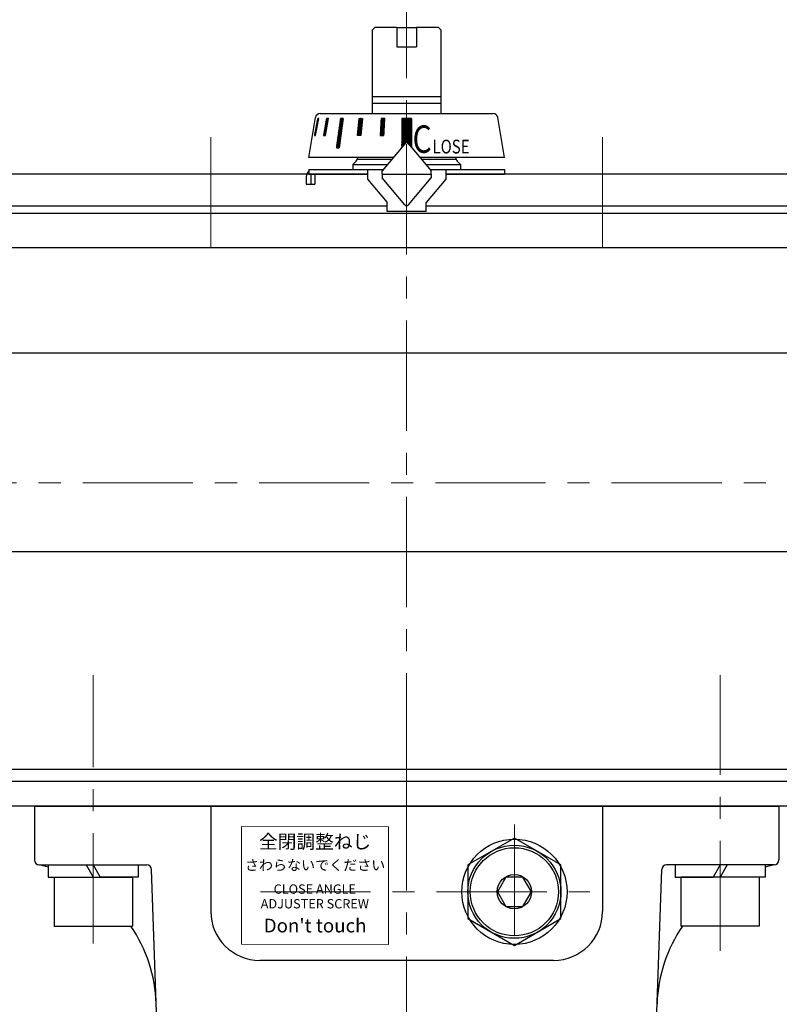
# Model space of a CAD drawing. Extents: x -280 to 438, y 708 to 1408.
# Drawn here: x -131 to 24, y 982 to 1183 of the extents above; entities that cross this region are included whole.
import ezdxf

# ---------------------------------------------------------------- set-up
doc = ezdxf.new("R2010")
doc.units = 0
doc.header["$LTSCALE"] = 3
doc.header["$MEASUREMENT"] = 0
doc.linetypes.add('中心線', pattern=[12, 7.5, -1.5, 1.5, -1.5])
doc.layers.get('0').update_dxf_attribs({"linetype": 'CONTINUOUS'})
doc.layers.add('シリンダ', color=85, linetype='CONTINUOUS', lineweight=25)
doc.layers.add('中心線', color=4, linetype='中心線', lineweight=13)
doc.styles.add('MS_P_Gothic', font='MS PGothic.ttf')
doc.styles.get("Standard").update_dxf_attribs({"font": 'simplex.shx', "bigfont": 'BIGFONT.shx'})
doc.styles.add('丸ゴチック', font='HGRSMP.TTF')

# ---------------------------------------------------------------- blocks, each defined once
blk = doc.blocks.new('HSNH107S10')
for p, q in [((0, 9.2), (-2.5, 9.2)), ((-2.5, 9.2), (-2.5, 0)), ((0, 9.2), (0, 1.44)), ((-2.5, 8), (-12.5, 8)), ((-12.5, 8), (-12.5, -8)), ((-2.5, 8), (-2.5, -8)), ((0, 1.44), (-2.5, 0)), ((0, 0), (-2.5, -1.44)), ((0, 0), (0, -9.2)), ((-2.5, -9.2), (-2.5, -1.44)), ((-2.5, -8), (-12.5, -8)), ((0, -9.2), (-2.5, -9.2))]:
    blk.add_line(p, q)
at = {"flags": 3}
for tag, p in [('OBJNAME', (0, 0)), ('PARAM', (0, -1))]:
    blk.add_attdef(tag, p, '', height=1, dxfattribs=at)

msp = doc.modelspace()

# ---------------------------------------------------------------- linework, layer by layer
at = {"layer": 'シリンダ'}
for p, q in [((-59.33, 1181.367), (-58.83, 1181.867)), ((-59.33, 1164.267), (-59.33, 1181.367)), ((-54.33, 1181.867), (-58.83, 1181.867)), ((-54.33, 1181.867), (-54.33, 1177.867)), ((-54.33, 1181.867), (-50.33, 1181.867)), ((-50.33, 1181.867), (-50.33, 1177.867)), ((-45.83, 1181.867), (-50.33, 1181.867)), ((-45.83, 1181.867), (-45.33, 1181.367)), ((-45.33, 1181.367), (-45.33, 1164.267)), ((-54.33, 1177.867), (-50.33, 1177.867)), ((-59.33, 1167.717), (-45.33, 1167.717)), ((-59.33, 1166.367), (-45.33, 1166.367)), ((-69.978, 1164.267), (-34.682, 1164.267)), ((-72.33, 1155.267), (-70.965, 1163.432)), ((-53.33, 1163.266), (-53.33, 1157.353)), ((-51.33, 1163.266), (-53.33, 1163.266)), ((-51.33, 1163.266), (-51.33, 1157.353)), ((-32.33, 1155.267), (-33.696, 1163.432)), ((-55.081, 1155.267), (-72.33, 1155.267)), ((-63.33, 1153.867), (-62.623, 1154.574)), ((-63.037, 1154.16), (-62.623, 1154.574)), ((-55.416, 1154.867), (-62.33, 1154.867)), ((-32.33, 1155.267), (-49.58, 1155.267)), ((-42.33, 1154.867), (-49.244, 1154.867)), ((-63.33, 1153.867), (-56.255, 1153.867)), ((-48.405, 1153.867), (-41.33, 1153.867)), ((-30.33, 1016.337), (-39.83, 1010.852)), ((-20.83, 1010.852), (-30.33, 1016.337)), ((-39.83, 1010.852), (-39.83, 999.882)), ((-20.83, 999.882), (-20.83, 1010.852)), ((-39.83, 999.882), (-30.33, 994.397)), ((-30.33, 994.397), (-20.83, 999.882))]:
    msp.add_line(p, q, dxfattribs=at)
at = {"layer": 'シリンダ', "ltscale": 2}
for p, q in [((-70.492, 1163.267), (-71.169, 1159.767)), ((-70.962, 1159.767), (-70.285, 1163.267)), ((-70.566, 1161.813), (-70.74, 1161.987)), ((-70.559, 1161.851), (-70.732, 1162.025)), ((-70.552, 1161.889), (-70.725, 1162.062)), ((-70.544, 1161.926), (-70.718, 1162.1)), ((-70.537, 1161.964), (-70.711, 1162.137)), ((-70.53, 1162.002), (-70.703, 1162.175)), ((-70.523, 1162.039), (-70.696, 1162.213)), ((-70.515, 1162.077), (-70.689, 1162.25)), ((-70.508, 1162.114), (-70.682, 1162.288)), ((-70.501, 1162.152), (-70.674, 1162.326)), ((-70.494, 1162.19), (-70.667, 1162.363)), ((-70.486, 1162.227), (-70.66, 1162.401)), ((-70.479, 1162.265), (-70.652, 1162.438)), ((-70.472, 1162.303), (-70.645, 1162.476)), ((-70.464, 1162.34), (-70.638, 1162.514)), ((-70.457, 1162.378), (-70.631, 1162.551)), ((-70.45, 1162.415), (-70.623, 1162.589)), ((-70.443, 1162.453), (-70.616, 1162.627)), ((-70.435, 1162.491), (-70.609, 1162.664)), ((-70.428, 1162.528), (-70.602, 1162.702)), ((-70.421, 1162.566), (-70.594, 1162.74)), ((-70.414, 1162.604), (-70.587, 1162.777)), ((-70.406, 1162.641), (-70.58, 1162.815)), ((-70.399, 1162.679), (-70.573, 1162.852)), ((-70.392, 1162.717), (-70.565, 1162.89)), ((-70.384, 1162.754), (-70.558, 1162.928)), ((-70.377, 1162.792), (-70.551, 1162.965)), ((-70.37, 1162.829), (-70.543, 1163.003)), ((-70.363, 1162.867), (-70.536, 1163.041)), ((-70.355, 1162.905), (-70.529, 1163.078)), ((-70.348, 1162.942), (-70.522, 1163.116)), ((-70.341, 1162.98), (-70.514, 1163.153)), ((-70.334, 1163.018), (-70.507, 1163.191)), ((-70.326, 1163.055), (-70.5, 1163.229)), ((-70.319, 1163.093), (-70.493, 1163.266)), ((-70.285, 1163.267), (-70.492, 1163.267)), ((-70.312, 1163.13), (-70.448, 1163.267)), ((-70.304, 1163.168), (-70.403, 1163.267)), ((-70.297, 1163.206), (-70.359, 1163.267)), ((-70.29, 1163.243), (-70.314, 1163.267)), ((-68.721, 1163.267), (-69.327, 1159.767)), ((-68.602, 1161.645), (-68.943, 1161.986)), ((-68.595, 1161.684), (-68.936, 1162.025)), ((-68.589, 1161.722), (-68.93, 1162.063)), ((-68.927, 1159.767), (-68.321, 1163.267)), ((-68.582, 1161.76), (-68.923, 1162.101)), ((-68.576, 1161.798), (-68.917, 1162.139)), ((-68.569, 1161.837), (-68.91, 1162.178)), ((-68.562, 1161.875), (-68.903, 1162.216)), ((-68.556, 1161.913), (-68.897, 1162.254)), ((-68.549, 1161.951), (-68.89, 1162.292)), ((-68.542, 1161.99), (-68.883, 1162.331)), ((-68.536, 1162.028), (-68.877, 1162.369)), ((-68.529, 1162.066), (-68.87, 1162.407)), ((-68.523, 1162.105), (-68.863, 1162.446)), ((-68.516, 1162.143), (-68.857, 1162.484)), ((-68.509, 1162.181), (-68.85, 1162.522)), ((-68.503, 1162.219), (-68.844, 1162.56)), ((-68.496, 1162.258), (-68.837, 1162.599)), ((-68.489, 1162.296), (-68.83, 1162.637)), ((-68.483, 1162.334), (-68.824, 1162.675)), ((-68.476, 1162.372), (-68.817, 1162.713)), ((-68.47, 1162.411), (-68.81, 1162.752)), ((-68.463, 1162.449), (-68.804, 1162.79)), ((-68.456, 1162.487), (-68.797, 1162.828)), ((-68.45, 1162.526), (-68.791, 1162.867)), ((-68.443, 1162.564), (-68.784, 1162.905)), ((-68.436, 1162.602), (-68.777, 1162.943)), ((-68.43, 1162.64), (-68.771, 1162.981)), ((-68.423, 1162.679), (-68.764, 1163.02)), ((-68.416, 1162.717), (-68.757, 1163.058)), ((-68.41, 1162.755), (-68.751, 1163.096)), ((-68.403, 1162.793), (-68.744, 1163.134)), ((-68.397, 1162.832), (-68.738, 1163.173)), ((-68.39, 1162.87), (-68.731, 1163.211)), ((-68.383, 1162.908), (-68.724, 1163.249)), ((-68.321, 1163.267), (-68.721, 1163.267)), ((-68.377, 1162.947), (-68.697, 1163.267)), ((-68.37, 1162.985), (-68.652, 1163.267)), ((-68.363, 1163.023), (-68.607, 1163.267)), ((-68.357, 1163.061), (-68.563, 1163.267)), ((-68.35, 1163.1), (-68.518, 1163.267)), ((-68.344, 1163.138), (-68.473, 1163.267)), ((-68.337, 1163.176), (-68.428, 1163.267)), ((-68.33, 1163.214), (-68.383, 1163.267)), ((-68.324, 1163.253), (-68.338, 1163.267)), ((-65.833, 1163.267), (-66.682, 1157.267)), ((-65.267, 1163.267), (-66.116, 1157.267)), ((-65.514, 1161.521), (-66.01, 1162.017)), ((-65.509, 1161.56), (-66.004, 1162.056)), ((-65.503, 1161.6), (-65.999, 1162.095)), ((-65.498, 1161.639), (-65.993, 1162.135)), ((-65.492, 1161.678), (-65.988, 1162.174)), ((-65.486, 1161.718), (-65.982, 1162.213)), ((-65.481, 1161.757), (-65.976, 1162.253)), ((-65.475, 1161.796), (-65.971, 1162.292)), ((-65.47, 1161.836), (-65.965, 1162.331)), ((-65.464, 1161.875), (-65.96, 1162.371)), ((-65.459, 1161.914), (-65.954, 1162.41)), ((-65.453, 1161.954), (-65.949, 1162.449)), ((-65.447, 1161.993), (-65.943, 1162.489)), ((-65.442, 1162.032), (-65.937, 1162.528)), ((-65.436, 1162.072), (-65.932, 1162.567)), ((-65.431, 1162.111), (-65.926, 1162.607)), ((-65.425, 1162.15), (-65.921, 1162.646)), ((-65.42, 1162.19), (-65.915, 1162.685)), ((-65.414, 1162.229), (-65.91, 1162.725)), ((-65.408, 1162.268), (-65.904, 1162.764)), ((-65.403, 1162.308), (-65.899, 1162.803)), ((-65.397, 1162.347), (-65.893, 1162.843)), ((-65.392, 1162.386), (-65.887, 1162.882)), ((-65.386, 1162.426), (-65.882, 1162.921)), ((-65.381, 1162.465), (-65.876, 1162.961)), ((-65.375, 1162.504), (-65.871, 1163)), ((-65.37, 1162.544), (-65.865, 1163.039)), ((-65.364, 1162.583), (-65.86, 1163.079)), ((-65.358, 1162.622), (-65.854, 1163.118)), ((-65.353, 1162.662), (-65.848, 1163.157)), ((-65.347, 1162.701), (-65.843, 1163.197)), ((-65.342, 1162.74), (-65.837, 1163.236)), ((-65.267, 1163.267), (-65.833, 1163.267)), ((-65.336, 1162.78), (-65.824, 1163.267)), ((-65.331, 1162.819), (-65.779, 1163.267)), ((-65.325, 1162.858), (-65.734, 1163.267)), ((-65.319, 1162.898), (-65.689, 1163.267)), ((-65.314, 1162.937), (-65.644, 1163.267)), ((-65.308, 1162.976), (-65.599, 1163.267)), ((-65.303, 1163.016), (-65.554, 1163.267)), ((-65.297, 1163.055), (-65.509, 1163.267)), ((-65.292, 1163.094), (-65.464, 1163.267)), ((-65.286, 1163.134), (-65.419, 1163.267)), ((-65.281, 1163.173), (-65.375, 1163.267)), ((-65.275, 1163.212), (-65.33, 1163.267)), ((-65.269, 1163.252), (-65.285, 1163.267)), ((-62.375, 1159.767), (-62.024, 1163.267)), ((-61.52, 1161.388), (-62.149, 1162.018)), ((-61.516, 1161.429), (-62.145, 1162.058)), ((-61.511, 1161.469), (-62.141, 1162.099)), ((-61.507, 1161.51), (-62.137, 1162.14)), ((-61.503, 1161.551), (-62.133, 1162.181)), ((-61.499, 1161.592), (-62.129, 1162.222)), ((-61.495, 1161.633), (-62.125, 1162.263)), ((-61.491, 1161.674), (-62.121, 1162.303)), ((-61.487, 1161.714), (-62.117, 1162.344)), ((-61.483, 1161.755), (-62.113, 1162.385)), ((-61.479, 1161.796), (-62.109, 1162.426)), ((-61.475, 1161.837), (-62.105, 1162.467)), ((-61.471, 1161.878), (-62.1, 1162.507)), ((-61.467, 1161.918), (-62.096, 1162.548)), ((-61.462, 1161.959), (-62.092, 1162.589)), ((-61.458, 1162), (-62.088, 1162.63)), ((-61.454, 1162.041), (-62.084, 1162.671)), ((-61.45, 1162.082), (-62.08, 1162.712)), ((-61.446, 1162.123), (-62.076, 1162.752)), ((-61.442, 1162.163), (-62.072, 1162.793)), ((-61.438, 1162.204), (-62.068, 1162.834)), ((-61.434, 1162.245), (-62.064, 1162.875)), ((-61.43, 1162.286), (-62.06, 1162.916)), ((-61.426, 1162.327), (-62.056, 1162.956)), ((-61.422, 1162.367), (-62.051, 1162.997)), ((-61.418, 1162.408), (-62.047, 1163.038)), ((-61.413, 1162.449), (-62.043, 1163.079)), ((-61.409, 1162.49), (-62.039, 1163.12)), ((-61.405, 1162.531), (-62.035, 1163.161)), ((-61.401, 1162.572), (-62.031, 1163.201)), ((-61.397, 1162.612), (-62.027, 1163.242)), ((-62.024, 1163.267), (-61.332, 1163.267)), ((-61.393, 1162.653), (-62.007, 1163.267)), ((-61.389, 1162.694), (-61.962, 1163.267)), ((-61.385, 1162.735), (-61.917, 1163.267)), ((-61.381, 1162.776), (-61.872, 1163.267)), ((-61.377, 1162.816), (-61.827, 1163.267)), ((-61.373, 1162.857), (-61.782, 1163.267)), ((-61.369, 1162.898), (-61.738, 1163.267)), ((-61.364, 1162.939), (-61.693, 1163.267)), ((-61.332, 1163.267), (-61.682, 1159.767)), ((-61.36, 1162.98), (-61.648, 1163.267)), ((-61.356, 1163.021), (-61.603, 1163.267)), ((-61.352, 1163.061), (-61.558, 1163.267)), ((-61.348, 1163.102), (-61.513, 1163.267)), ((-61.344, 1163.143), (-61.468, 1163.267)), ((-61.34, 1163.184), (-61.423, 1163.267)), ((-61.336, 1163.225), (-61.378, 1163.267)), ((-61.332, 1163.265), (-61.333, 1163.267)), ((-57.555, 1163.267), (-57.737, 1159.767)), ((-56.885, 1161.288), (-57.62, 1162.023)), ((-56.883, 1161.331), (-57.618, 1162.066)), ((-56.881, 1161.374), (-57.615, 1162.108)), ((-56.878, 1161.416), (-57.613, 1162.151)), ((-56.876, 1161.459), (-57.611, 1162.194)), ((-56.874, 1161.502), (-57.609, 1162.236)), ((-56.872, 1161.544), (-57.607, 1162.279)), ((-56.87, 1161.587), (-57.604, 1162.322)), ((-56.867, 1161.63), (-57.602, 1162.365)), ((-56.865, 1161.673), (-57.6, 1162.407)), ((-56.863, 1161.715), (-57.598, 1162.45)), ((-56.861, 1161.758), (-57.595, 1162.493)), ((-56.859, 1161.801), (-57.593, 1162.535)), ((-56.856, 1161.843), (-57.591, 1162.578)), ((-56.854, 1161.886), (-57.589, 1162.621)), ((-56.852, 1161.929), (-57.587, 1162.663)), ((-56.85, 1161.971), (-57.584, 1162.706)), ((-56.848, 1162.014), (-57.582, 1162.749)), ((-56.845, 1162.057), (-57.58, 1162.791)), ((-56.843, 1162.099), (-57.578, 1162.834)), ((-56.841, 1162.142), (-57.576, 1162.877)), ((-56.839, 1162.185), (-57.573, 1162.92)), ((-56.836, 1162.228), (-57.571, 1162.962)), ((-56.834, 1162.27), (-57.569, 1163.005)), ((-56.832, 1162.313), (-57.567, 1163.048)), ((-56.83, 1162.356), (-57.565, 1163.09)), ((-56.828, 1162.398), (-57.562, 1163.133)), ((-56.825, 1162.441), (-57.56, 1163.176)), ((-56.823, 1162.484), (-57.558, 1163.218)), ((-56.821, 1162.526), (-57.556, 1163.261)), ((-56.783, 1163.267), (-57.555, 1163.267)), ((-56.819, 1162.569), (-57.517, 1163.267)), ((-56.817, 1162.612), (-57.472, 1163.267)), ((-56.814, 1162.654), (-57.427, 1163.267)), ((-56.812, 1162.697), (-57.382, 1163.267)), ((-56.81, 1162.74), (-57.337, 1163.267)), ((-56.808, 1162.783), (-57.292, 1163.267)), ((-56.806, 1162.825), (-57.247, 1163.267)), ((-56.803, 1162.868), (-57.203, 1163.267)), ((-56.801, 1162.911), (-57.158, 1163.267)), ((-56.799, 1162.953), (-57.113, 1163.267)), ((-56.797, 1162.996), (-57.068, 1163.267)), ((-56.794, 1163.039), (-57.023, 1163.267)), ((-56.792, 1163.081), (-56.978, 1163.267)), ((-56.964, 1159.767), (-56.783, 1163.267)), ((-56.79, 1163.124), (-56.933, 1163.267)), ((-56.788, 1163.167), (-56.888, 1163.267)), ((-56.786, 1163.209), (-56.843, 1163.267)), ((-56.783, 1163.252), (-56.798, 1163.267)), ((-51.33, 1161.256), (-53.33, 1163.256)), ((-51.33, 1161.211), (-53.33, 1163.211)), ((-51.33, 1161.166), (-53.33, 1163.166)), ((-51.33, 1161.122), (-53.33, 1163.122)), ((-51.33, 1161.077), (-53.33, 1163.077)), ((-51.33, 1161.032), (-53.33, 1163.032)), ((-51.33, 1160.987), (-53.33, 1162.987)), ((-51.33, 1160.942), (-53.33, 1162.942)), ((-51.33, 1160.897), (-53.33, 1162.897)), ((-51.33, 1160.852), (-53.33, 1162.852)), ((-51.33, 1160.807), (-53.33, 1162.807)), ((-51.33, 1160.762), (-53.33, 1162.762)), ((-51.33, 1160.717), (-53.33, 1162.717)), ((-51.33, 1160.673), (-53.33, 1162.673)), ((-51.33, 1160.628), (-53.33, 1162.628)), ((-51.33, 1160.583), (-53.33, 1162.583)), ((-51.33, 1160.538), (-53.33, 1162.538)), ((-51.33, 1160.493), (-53.33, 1162.493)), ((-51.33, 1160.448), (-53.33, 1162.448)), ((-51.33, 1160.403), (-53.33, 1162.403)), ((-51.33, 1160.358), (-53.33, 1162.358)), ((-51.33, 1160.313), (-53.33, 1162.313)), ((-51.33, 1160.268), (-53.33, 1162.268)), ((-51.33, 1160.224), (-53.33, 1162.224)), ((-51.33, 1160.179), (-53.33, 1162.179)), ((-51.33, 1160.134), (-53.33, 1162.134)), ((-51.33, 1160.089), (-53.33, 1162.089)), ((-51.33, 1160.044), (-53.33, 1162.044)), ((-51.33, 1159.999), (-53.33, 1161.999)), ((-51.33, 1161.301), (-53.295, 1163.266)), ((-51.33, 1161.346), (-53.25, 1163.266)), ((-51.33, 1161.391), (-53.205, 1163.266)), ((-51.33, 1161.436), (-53.16, 1163.266)), ((-51.33, 1161.481), (-53.115, 1163.266)), ((-51.33, 1161.526), (-53.07, 1163.266)), ((-51.33, 1161.571), (-53.025, 1163.266)), ((-51.33, 1161.616), (-52.98, 1163.266)), ((-51.33, 1161.66), (-52.935, 1163.266)), ((-51.33, 1161.705), (-52.89, 1163.266)), ((-51.33, 1161.75), (-52.846, 1163.266)), ((-51.33, 1161.795), (-52.801, 1163.266)), ((-51.33, 1161.84), (-52.756, 1163.266)), ((-51.33, 1161.885), (-52.711, 1163.266)), ((-51.33, 1161.93), (-52.666, 1163.266)), ((-51.33, 1161.975), (-52.621, 1163.266)), ((-51.33, 1162.02), (-52.576, 1163.266)), ((-51.33, 1162.065), (-52.531, 1163.266)), ((-51.33, 1162.109), (-52.486, 1163.266)), ((-51.33, 1162.154), (-52.441, 1163.266)), ((-51.33, 1162.199), (-52.397, 1163.266)), ((-51.33, 1162.244), (-52.352, 1163.266)), ((-51.33, 1162.289), (-52.307, 1163.266)), ((-51.33, 1162.334), (-52.262, 1163.266)), ((-51.33, 1162.379), (-52.217, 1163.266)), ((-51.33, 1162.424), (-52.172, 1163.266)), ((-51.33, 1162.469), (-52.127, 1163.266)), ((-51.33, 1162.514), (-52.082, 1163.266)), ((-51.33, 1162.558), (-52.037, 1163.266)), ((-51.33, 1162.603), (-51.992, 1163.266)), ((-51.33, 1162.648), (-51.948, 1163.266)), ((-51.33, 1162.693), (-51.903, 1163.266)), ((-51.33, 1162.738), (-51.858, 1163.266)), ((-51.33, 1162.783), (-51.813, 1163.266)), ((-51.33, 1162.828), (-51.768, 1163.266)), ((-51.33, 1162.873), (-51.723, 1163.266)), ((-51.33, 1162.918), (-51.678, 1163.266)), ((-51.33, 1162.963), (-51.633, 1163.266)), ((-51.33, 1163.007), (-51.588, 1163.266)), ((-51.33, 1163.052), (-51.543, 1163.266)), ((-51.33, 1163.097), (-51.499, 1163.266)), ((-51.33, 1163.142), (-51.454, 1163.266)), ((-51.33, 1163.187), (-51.409, 1163.266)), ((-51.33, 1163.232), (-51.364, 1163.266)), ((-70.952, 1159.819), (-71.125, 1159.992)), ((-70.944, 1159.857), (-71.118, 1160.03)), ((-70.937, 1159.894), (-71.111, 1160.068)), ((-70.93, 1159.932), (-71.103, 1160.105)), ((-70.922, 1159.969), (-71.096, 1160.143)), ((-70.915, 1160.007), (-71.089, 1160.181)), ((-70.908, 1160.045), (-71.081, 1160.218)), ((-70.901, 1160.082), (-71.074, 1160.256)), ((-70.893, 1160.12), (-71.067, 1160.294)), ((-70.886, 1160.158), (-71.06, 1160.331)), ((-70.879, 1160.195), (-71.052, 1160.369)), ((-70.872, 1160.233), (-71.045, 1160.406)), ((-70.864, 1160.271), (-71.038, 1160.444)), ((-70.857, 1160.308), (-71.031, 1160.482)), ((-70.85, 1160.346), (-71.023, 1160.519)), ((-70.842, 1160.383), (-71.016, 1160.557)), ((-70.835, 1160.421), (-71.009, 1160.595)), ((-70.828, 1160.459), (-71.001, 1160.632)), ((-70.821, 1160.496), (-70.994, 1160.67)), ((-70.813, 1160.534), (-70.987, 1160.707)), ((-70.806, 1160.572), (-70.98, 1160.745)), ((-70.799, 1160.609), (-70.972, 1160.783)), ((-70.792, 1160.647), (-70.965, 1160.82)), ((-70.784, 1160.684), (-70.958, 1160.858)), ((-70.777, 1160.722), (-70.951, 1160.896)), ((-70.77, 1160.76), (-70.943, 1160.933)), ((-70.763, 1160.797), (-70.936, 1160.971)), ((-70.755, 1160.835), (-70.929, 1161.009)), ((-70.748, 1160.873), (-70.922, 1161.046)), ((-70.741, 1160.91), (-70.914, 1161.084)), ((-70.733, 1160.948), (-70.907, 1161.121)), ((-70.726, 1160.986), (-70.9, 1161.159)), ((-70.719, 1161.023), (-70.892, 1161.197)), ((-70.712, 1161.061), (-70.885, 1161.234)), ((-70.704, 1161.098), (-70.878, 1161.272)), ((-70.697, 1161.136), (-70.871, 1161.31)), ((-70.69, 1161.174), (-70.863, 1161.347)), ((-70.683, 1161.211), (-70.856, 1161.385)), ((-70.675, 1161.249), (-70.849, 1161.422)), ((-70.668, 1161.287), (-70.842, 1161.46)), ((-70.661, 1161.324), (-70.834, 1161.498)), ((-70.653, 1161.362), (-70.827, 1161.535)), ((-70.646, 1161.399), (-70.82, 1161.573)), ((-70.639, 1161.437), (-70.812, 1161.611)), ((-70.632, 1161.475), (-70.805, 1161.648)), ((-70.624, 1161.512), (-70.798, 1161.686)), ((-70.617, 1161.55), (-70.791, 1161.723)), ((-70.61, 1161.588), (-70.783, 1161.761)), ((-70.603, 1161.625), (-70.776, 1161.799)), ((-70.595, 1161.663), (-70.769, 1161.836)), ((-70.588, 1161.7), (-70.762, 1161.874)), ((-70.581, 1161.738), (-70.754, 1161.912)), ((-70.573, 1161.776), (-70.747, 1161.949)), ((-69.059, 1159.767), (-69.288, 1159.996)), ((-69.014, 1159.767), (-69.281, 1160.034)), ((-68.969, 1159.767), (-69.275, 1160.073)), ((-68.927, 1159.77), (-69.268, 1160.111)), ((-68.92, 1159.808), (-69.261, 1160.149)), ((-68.914, 1159.847), (-69.255, 1160.187)), ((-68.907, 1159.885), (-69.248, 1160.226)), ((-68.9, 1159.923), (-69.241, 1160.264)), ((-68.894, 1159.961), (-69.235, 1160.302)), ((-68.887, 1160), (-69.228, 1160.341)), ((-68.881, 1160.038), (-69.221, 1160.379)), ((-68.874, 1160.076), (-69.215, 1160.417)), ((-68.867, 1160.114), (-69.208, 1160.455)), ((-68.861, 1160.153), (-69.202, 1160.494)), ((-68.854, 1160.191), (-69.195, 1160.532)), ((-68.847, 1160.229), (-69.188, 1160.57)), ((-68.841, 1160.268), (-69.182, 1160.608)), ((-68.834, 1160.306), (-69.175, 1160.647)), ((-68.828, 1160.344), (-69.168, 1160.685)), ((-68.821, 1160.382), (-69.162, 1160.723)), ((-68.814, 1160.421), (-69.155, 1160.762)), ((-68.808, 1160.459), (-69.149, 1160.8)), ((-68.801, 1160.497), (-69.142, 1160.838)), ((-68.794, 1160.535), (-69.135, 1160.876)), ((-68.788, 1160.574), (-69.129, 1160.915)), ((-68.781, 1160.612), (-69.122, 1160.953)), ((-68.774, 1160.65), (-69.115, 1160.991)), ((-68.768, 1160.689), (-69.109, 1161.029)), ((-68.761, 1160.727), (-69.102, 1161.068)), ((-68.755, 1160.765), (-69.096, 1161.106)), ((-68.748, 1160.803), (-69.089, 1161.144)), ((-68.741, 1160.842), (-69.082, 1161.183)), ((-68.735, 1160.88), (-69.076, 1161.221)), ((-68.728, 1160.918), (-69.069, 1161.259)), ((-68.721, 1160.956), (-69.062, 1161.297)), ((-68.715, 1160.995), (-69.056, 1161.336)), ((-68.708, 1161.033), (-69.049, 1161.374)), ((-68.702, 1161.071), (-69.042, 1161.412)), ((-68.695, 1161.11), (-69.036, 1161.45)), ((-68.688, 1161.148), (-69.029, 1161.489)), ((-68.682, 1161.186), (-69.023, 1161.527)), ((-68.675, 1161.224), (-69.016, 1161.565)), ((-68.668, 1161.263), (-69.009, 1161.604)), ((-68.662, 1161.301), (-69.003, 1161.642)), ((-68.655, 1161.339), (-68.996, 1161.68)), ((-68.649, 1161.377), (-68.989, 1161.718)), ((-68.642, 1161.416), (-68.983, 1161.757)), ((-68.635, 1161.454), (-68.976, 1161.795)), ((-68.629, 1161.492), (-68.97, 1161.833)), ((-68.622, 1161.531), (-68.963, 1161.871)), ((-68.615, 1161.569), (-68.956, 1161.91)), ((-68.609, 1161.607), (-68.95, 1161.948)), ((-65.798, 1159.515), (-66.294, 1160.01)), ((-65.792, 1159.554), (-66.288, 1160.05)), ((-65.787, 1159.593), (-66.282, 1160.089)), ((-65.781, 1159.633), (-66.277, 1160.128)), ((-65.776, 1159.672), (-66.271, 1160.168)), ((-65.77, 1159.711), (-66.266, 1160.207)), ((-65.765, 1159.751), (-66.26, 1160.246)), ((-65.759, 1159.79), (-66.255, 1160.286)), ((-65.753, 1159.829), (-66.249, 1160.325)), ((-65.748, 1159.869), (-66.243, 1160.364)), ((-65.742, 1159.908), (-66.238, 1160.404)), ((-65.737, 1159.947), (-66.232, 1160.443)), ((-65.731, 1159.987), (-66.227, 1160.482)), ((-65.726, 1160.026), (-66.221, 1160.522)), ((-65.72, 1160.065), (-66.216, 1160.561)), ((-65.715, 1160.105), (-66.21, 1160.6)), ((-65.709, 1160.144), (-66.205, 1160.64)), ((-65.703, 1160.183), (-66.199, 1160.679)), ((-65.698, 1160.223), (-66.193, 1160.718)), ((-65.692, 1160.262), (-66.188, 1160.758)), ((-65.687, 1160.301), (-66.182, 1160.797)), ((-65.681, 1160.341), (-66.177, 1160.836)), ((-65.676, 1160.38), (-66.171, 1160.876)), ((-65.67, 1160.419), (-66.166, 1160.915)), ((-65.664, 1160.459), (-66.16, 1160.954)), ((-65.659, 1160.498), (-66.154, 1160.994)), ((-65.653, 1160.537), (-66.149, 1161.033)), ((-65.648, 1160.577), (-66.143, 1161.072)), ((-65.642, 1160.616), (-66.138, 1161.112)), ((-65.637, 1160.655), (-66.132, 1161.151)), ((-65.631, 1160.695), (-66.127, 1161.19)), ((-65.625, 1160.734), (-66.121, 1161.23)), ((-65.62, 1160.774), (-66.116, 1161.269)), ((-65.614, 1160.813), (-66.11, 1161.308)), ((-65.609, 1160.852), (-66.104, 1161.348)), ((-65.603, 1160.892), (-66.099, 1161.387)), ((-65.598, 1160.931), (-66.093, 1161.426)), ((-65.592, 1160.97), (-66.088, 1161.466)), ((-65.587, 1161.01), (-66.082, 1161.505)), ((-65.581, 1161.049), (-66.077, 1161.544)), ((-65.575, 1161.088), (-66.071, 1161.584)), ((-65.57, 1161.128), (-66.065, 1161.623)), ((-65.564, 1161.167), (-66.06, 1161.662)), ((-65.559, 1161.206), (-66.054, 1161.702)), ((-65.553, 1161.246), (-66.049, 1161.741)), ((-65.548, 1161.285), (-66.043, 1161.78)), ((-65.542, 1161.324), (-66.038, 1161.82)), ((-65.536, 1161.364), (-66.032, 1161.859)), ((-65.531, 1161.403), (-66.026, 1161.898)), ((-65.525, 1161.442), (-66.021, 1161.938)), ((-65.52, 1161.482), (-66.015, 1161.977)), ((-62.144, 1159.767), (-62.354, 1159.977)), ((-62.099, 1159.767), (-62.349, 1160.018)), ((-62.054, 1159.767), (-62.345, 1160.058)), ((-62.009, 1159.767), (-62.341, 1160.099)), ((-61.964, 1159.767), (-62.337, 1160.14)), ((-61.919, 1159.767), (-62.333, 1160.181)), ((-61.875, 1159.767), (-62.329, 1160.222)), ((-61.83, 1159.767), (-62.325, 1160.262)), ((-61.785, 1159.767), (-62.321, 1160.303)), ((-61.74, 1159.767), (-62.317, 1160.344)), ((-61.695, 1159.767), (-62.313, 1160.385)), ((-61.679, 1159.796), (-62.309, 1160.426)), ((-61.675, 1159.837), (-62.305, 1160.467)), ((-61.671, 1159.878), (-62.3, 1160.507)), ((-61.667, 1159.918), (-62.296, 1160.548)), ((-61.662, 1159.959), (-62.292, 1160.589)), ((-61.658, 1160), (-62.288, 1160.63)), ((-61.654, 1160.041), (-62.284, 1160.671)), ((-61.65, 1160.082), (-62.28, 1160.711)), ((-61.646, 1160.122), (-62.276, 1160.752)), ((-61.642, 1160.163), (-62.272, 1160.793)), ((-61.638, 1160.204), (-62.268, 1160.834)), ((-61.634, 1160.245), (-62.264, 1160.875)), ((-61.63, 1160.286), (-62.26, 1160.916)), ((-61.626, 1160.327), (-62.256, 1160.956)), ((-61.622, 1160.367), (-62.251, 1160.997)), ((-61.618, 1160.408), (-62.247, 1161.038)), ((-61.613, 1160.449), (-62.243, 1161.079)), ((-61.609, 1160.49), (-62.239, 1161.12)), ((-61.605, 1160.531), (-62.235, 1161.16)), ((-61.601, 1160.571), (-62.231, 1161.201)), ((-61.597, 1160.612), (-62.227, 1161.242)), ((-61.593, 1160.653), (-62.223, 1161.283)), ((-61.589, 1160.694), (-62.219, 1161.324)), ((-61.585, 1160.735), (-62.215, 1161.365)), ((-61.581, 1160.776), (-62.211, 1161.405)), ((-61.577, 1160.816), (-62.207, 1161.446)), ((-61.573, 1160.857), (-62.202, 1161.487)), ((-61.569, 1160.898), (-62.198, 1161.528)), ((-61.565, 1160.939), (-62.194, 1161.569)), ((-61.56, 1160.98), (-62.19, 1161.609)), ((-61.556, 1161.02), (-62.186, 1161.65)), ((-61.552, 1161.061), (-62.182, 1161.691)), ((-61.548, 1161.102), (-62.178, 1161.732)), ((-61.544, 1161.143), (-62.174, 1161.773)), ((-61.54, 1161.184), (-62.17, 1161.814)), ((-61.536, 1161.225), (-62.166, 1161.854)), ((-61.532, 1161.265), (-62.162, 1161.895)), ((-61.528, 1161.306), (-62.158, 1161.936)), ((-61.524, 1161.347), (-62.154, 1161.977)), ((-57.519, 1159.767), (-57.726, 1159.974)), ((-57.474, 1159.767), (-57.724, 1160.017)), ((-57.429, 1159.767), (-57.721, 1160.059)), ((-57.384, 1159.767), (-57.719, 1160.102)), ((-57.34, 1159.767), (-57.717, 1160.145)), ((-57.295, 1159.767), (-57.715, 1160.187)), ((-57.25, 1159.767), (-57.713, 1160.23)), ((-57.205, 1159.767), (-57.71, 1160.273)), ((-57.16, 1159.767), (-57.708, 1160.315)), ((-57.115, 1159.767), (-57.706, 1160.358)), ((-57.07, 1159.767), (-57.704, 1160.401)), ((-57.025, 1159.767), (-57.702, 1160.443)), ((-56.98, 1159.767), (-57.699, 1160.486)), ((-56.962, 1159.794), (-57.697, 1160.529)), ((-56.96, 1159.837), (-57.695, 1160.572)), ((-56.958, 1159.88), (-57.693, 1160.614)), ((-56.956, 1159.922), (-57.691, 1160.657)), ((-56.954, 1159.965), (-57.688, 1160.7)), ((-56.951, 1160.008), (-57.686, 1160.742)), ((-56.949, 1160.05), (-57.684, 1160.785)), ((-56.947, 1160.093), (-57.682, 1160.828)), ((-56.945, 1160.136), (-57.679, 1160.87)), ((-56.943, 1160.178), (-57.677, 1160.913)), ((-56.94, 1160.221), (-57.675, 1160.956)), ((-56.938, 1160.264), (-57.673, 1160.998)), ((-56.936, 1160.306), (-57.671, 1161.041)), ((-56.934, 1160.349), (-57.668, 1161.084)), ((-56.931, 1160.392), (-57.666, 1161.127)), ((-56.929, 1160.434), (-57.664, 1161.169)), ((-56.927, 1160.477), (-57.662, 1161.212)), ((-56.925, 1160.52), (-57.66, 1161.255)), ((-56.923, 1160.563), (-57.657, 1161.297)), ((-56.92, 1160.605), (-57.655, 1161.34)), ((-56.918, 1160.648), (-57.653, 1161.383)), ((-56.916, 1160.691), (-57.651, 1161.425)), ((-56.914, 1160.733), (-57.649, 1161.468)), ((-56.912, 1160.776), (-57.646, 1161.511)), ((-56.909, 1160.819), (-57.644, 1161.553)), ((-56.907, 1160.861), (-57.642, 1161.596)), ((-56.905, 1160.904), (-57.64, 1161.639)), ((-56.903, 1160.947), (-57.637, 1161.681)), ((-56.901, 1160.989), (-57.635, 1161.724)), ((-56.898, 1161.032), (-57.633, 1161.767)), ((-56.896, 1161.075), (-57.631, 1161.81)), ((-56.894, 1161.118), (-57.629, 1161.852)), ((-56.892, 1161.16), (-57.626, 1161.895)), ((-56.889, 1161.203), (-57.624, 1161.938)), ((-56.887, 1161.246), (-57.622, 1161.98)), ((-51.33, 1159.954), (-53.33, 1161.954)), ((-51.33, 1159.909), (-53.33, 1161.909)), ((-51.33, 1159.864), (-53.33, 1161.864)), ((-51.33, 1159.819), (-53.33, 1161.819)), ((-51.33, 1159.775), (-53.33, 1161.775)), ((-51.33, 1159.73), (-53.33, 1161.73)), ((-51.33, 1159.685), (-53.33, 1161.685)), ((-51.33, 1159.64), (-53.33, 1161.64)), ((-51.33, 1159.595), (-53.33, 1161.595)), ((-51.33, 1159.55), (-53.33, 1161.55)), ((-51.33, 1159.505), (-53.33, 1161.505)), ((-51.33, 1159.46), (-53.33, 1161.46)), ((-51.33, 1159.415), (-53.33, 1161.415)), ((-51.33, 1159.37), (-53.33, 1161.37)), ((-51.33, 1159.326), (-53.33, 1161.326)), ((-51.33, 1159.281), (-53.33, 1161.281)), ((-51.33, 1159.236), (-53.33, 1161.236)), ((-51.33, 1159.191), (-53.33, 1161.191)), ((-51.33, 1159.146), (-53.33, 1161.146)), ((-51.33, 1159.101), (-53.33, 1161.101)), ((-51.33, 1159.056), (-53.33, 1161.056)), ((-51.33, 1159.011), (-53.33, 1161.011)), ((-51.33, 1158.966), (-53.33, 1160.966)), ((-51.33, 1158.921), (-53.33, 1160.921)), ((-51.33, 1158.877), (-53.33, 1160.877)), ((-51.33, 1158.832), (-53.33, 1160.832)), ((-51.33, 1158.787), (-53.33, 1160.787)), ((-51.33, 1158.742), (-53.33, 1160.742)), ((-51.33, 1158.697), (-53.33, 1160.697)), ((-51.33, 1158.652), (-53.33, 1160.652)), ((-51.33, 1158.607), (-53.33, 1160.607)), ((-51.33, 1158.562), (-53.33, 1160.562)), ((-51.33, 1158.517), (-53.33, 1160.517)), ((-51.33, 1158.472), (-53.33, 1160.472)), ((-51.33, 1158.428), (-53.33, 1160.428)), ((-51.33, 1158.383), (-53.33, 1160.383)), ((-51.33, 1158.338), (-53.33, 1160.338)), ((-51.33, 1158.293), (-53.33, 1160.293)), ((-51.33, 1158.248), (-53.33, 1160.248)), ((-51.33, 1158.203), (-53.33, 1160.203)), ((-51.33, 1158.158), (-53.33, 1160.158)), ((-51.33, 1158.113), (-53.33, 1160.113)), ((-51.33, 1158.068), (-53.33, 1160.068)), ((-51.33, 1158.023), (-53.33, 1160.023)), ((-51.33, 1157.978), (-53.33, 1159.978)), ((-71.169, 1159.767), (-70.962, 1159.767)), ((-71.124, 1159.767), (-71.161, 1159.804)), ((-71.079, 1159.767), (-71.154, 1159.842)), ((-71.034, 1159.767), (-71.147, 1159.88)), ((-70.99, 1159.767), (-71.14, 1159.917)), ((-70.959, 1159.781), (-71.132, 1159.955)), ((-69.327, 1159.767), (-68.927, 1159.767)), ((-69.283, 1159.767), (-69.321, 1159.805)), ((-69.238, 1159.767), (-69.314, 1159.843)), ((-69.193, 1159.767), (-69.308, 1159.881)), ((-69.149, 1159.767), (-69.301, 1159.92)), ((-69.104, 1159.767), (-69.294, 1159.958)), ((-66.087, 1157.469), (-66.583, 1157.965)), ((-66.082, 1157.509), (-66.577, 1158.004)), ((-66.076, 1157.548), (-66.572, 1158.043)), ((-66.071, 1157.587), (-66.566, 1158.083)), ((-66.065, 1157.627), (-66.561, 1158.122)), ((-66.059, 1157.666), (-66.555, 1158.161)), ((-66.054, 1157.705), (-66.55, 1158.201)), ((-66.048, 1157.745), (-66.544, 1158.24)), ((-66.043, 1157.784), (-66.538, 1158.279)), ((-66.037, 1157.823), (-66.533, 1158.319)), ((-66.032, 1157.863), (-66.527, 1158.358)), ((-66.026, 1157.902), (-66.522, 1158.397)), ((-66.021, 1157.941), (-66.516, 1158.437)), ((-66.015, 1157.981), (-66.511, 1158.476)), ((-66.009, 1158.02), (-66.505, 1158.515)), ((-66.004, 1158.059), (-66.499, 1158.555)), ((-65.998, 1158.099), (-66.494, 1158.594)), ((-65.993, 1158.138), (-66.488, 1158.633)), ((-65.987, 1158.177), (-66.483, 1158.673)), ((-65.982, 1158.217), (-66.477, 1158.712)), ((-65.976, 1158.256), (-66.472, 1158.752)), ((-65.97, 1158.295), (-66.466, 1158.791)), ((-65.965, 1158.335), (-66.46, 1158.83)), ((-65.959, 1158.374), (-66.455, 1158.87)), ((-65.954, 1158.413), (-66.449, 1158.909)), ((-65.948, 1158.453), (-66.444, 1158.948)), ((-65.943, 1158.492), (-66.438, 1158.988)), ((-65.937, 1158.531), (-66.433, 1159.027)), ((-65.932, 1158.571), (-66.427, 1159.066)), ((-65.926, 1158.61), (-66.422, 1159.106)), ((-65.92, 1158.649), (-66.416, 1159.145)), ((-65.915, 1158.689), (-66.41, 1159.184)), ((-65.909, 1158.728), (-66.405, 1159.224)), ((-65.904, 1158.767), (-66.399, 1159.263)), ((-65.898, 1158.807), (-66.394, 1159.302)), ((-65.893, 1158.846), (-66.388, 1159.342)), ((-65.887, 1158.885), (-66.383, 1159.381)), ((-65.881, 1158.925), (-66.377, 1159.42)), ((-65.876, 1158.964), (-66.371, 1159.46)), ((-65.87, 1159.003), (-66.366, 1159.499)), ((-65.865, 1159.043), (-66.36, 1159.538)), ((-65.859, 1159.082), (-66.355, 1159.578)), ((-65.854, 1159.121), (-66.349, 1159.617)), ((-65.848, 1159.161), (-66.344, 1159.656)), ((-65.842, 1159.2), (-66.338, 1159.696)), ((-65.837, 1159.239), (-66.333, 1159.735)), ((-65.831, 1159.279), (-66.327, 1159.774)), ((-65.826, 1159.318), (-66.321, 1159.814)), ((-65.82, 1159.357), (-66.316, 1159.853)), ((-65.815, 1159.397), (-66.31, 1159.892)), ((-65.809, 1159.436), (-66.305, 1159.932)), ((-65.804, 1159.475), (-66.299, 1159.971)), ((-61.682, 1159.767), (-62.375, 1159.767)), ((-62.368, 1159.767), (-62.374, 1159.773)), ((-62.324, 1159.767), (-62.37, 1159.813)), ((-62.279, 1159.767), (-62.366, 1159.854)), ((-62.234, 1159.767), (-62.362, 1159.895)), ((-62.189, 1159.767), (-62.358, 1159.936)), ((-57.737, 1159.767), (-56.964, 1159.767)), ((-57.699, 1159.767), (-57.735, 1159.803)), ((-57.654, 1159.767), (-57.732, 1159.846)), ((-57.609, 1159.767), (-57.73, 1159.888)), ((-57.564, 1159.767), (-57.728, 1159.931)), ((-52.713, 1158.089), (-57.33, 1152.586)), ((-51.33, 1157.934), (-53.33, 1159.934)), ((-51.33, 1157.889), (-53.33, 1159.889)), ((-51.33, 1157.844), (-53.33, 1159.844)), ((-51.33, 1157.799), (-53.33, 1159.799)), ((-51.33, 1157.754), (-53.33, 1159.754)), ((-51.33, 1157.709), (-53.33, 1159.709)), ((-51.33, 1157.664), (-53.33, 1159.664)), ((-51.33, 1157.619), (-53.33, 1159.619)), ((-51.33, 1157.574), (-53.33, 1159.574)), ((-51.33, 1157.529), (-53.33, 1159.529)), ((-51.33, 1157.485), (-53.33, 1159.485)), ((-51.33, 1157.44), (-53.33, 1159.44)), ((-51.33, 1157.395), (-53.33, 1159.395)), ((-52.239, 1158.259), (-53.33, 1159.35)), ((-52.291, 1158.266), (-53.33, 1159.305)), ((-52.33, 1158.26), (-53.33, 1159.26)), ((-52.38, 1158.265), (-53.33, 1159.215)), ((-52.419, 1158.259), (-53.33, 1159.17)), ((-52.456, 1158.251), (-53.33, 1159.125)), ((-52.49, 1158.241), (-53.33, 1159.08)), ((-52.523, 1158.228), (-53.33, 1159.036)), ((-52.554, 1158.214), (-53.33, 1158.991)), ((-52.583, 1158.199), (-53.33, 1158.946)), ((-52.61, 1158.181), (-53.33, 1158.901)), ((-52.637, 1158.162), (-53.33, 1158.856)), ((-52.661, 1158.142), (-53.33, 1158.811)), ((-52.684, 1158.12), (-53.33, 1158.766)), ((-52.706, 1158.097), (-53.33, 1158.721)), ((-52.727, 1158.073), (-53.33, 1158.676)), ((-52.747, 1158.048), (-53.33, 1158.631)), ((-52.767, 1158.024), (-53.33, 1158.587)), ((-52.788, 1157.999), (-53.33, 1158.542)), ((-52.808, 1157.975), (-53.33, 1158.497)), ((-52.829, 1157.951), (-53.33, 1158.452)), ((-52.849, 1157.926), (-53.33, 1158.407)), ((-52.87, 1157.902), (-53.33, 1158.362)), ((-52.89, 1157.877), (-53.33, 1158.317)), ((-52.911, 1157.853), (-53.33, 1158.272)), ((-52.931, 1157.829), (-53.33, 1158.227)), ((-52.952, 1157.804), (-53.33, 1158.182)), ((-52.972, 1157.78), (-53.33, 1158.138)), ((-52.993, 1157.755), (-53.33, 1158.093)), ((-53.013, 1157.731), (-53.33, 1158.048)), ((-53.034, 1157.706), (-53.33, 1158.003)), ((-51.947, 1158.089), (-47.33, 1152.586)), ((-66.682, 1157.267), (-66.116, 1157.267)), ((-66.648, 1157.267), (-66.677, 1157.296)), ((-66.603, 1157.267), (-66.672, 1157.335)), ((-66.558, 1157.267), (-66.666, 1157.375)), ((-66.514, 1157.267), (-66.661, 1157.414)), ((-66.469, 1157.267), (-66.655, 1157.453)), ((-66.424, 1157.267), (-66.65, 1157.493)), ((-66.379, 1157.267), (-66.644, 1157.532)), ((-66.334, 1157.267), (-66.639, 1157.571)), ((-66.289, 1157.267), (-66.633, 1157.611)), ((-66.244, 1157.267), (-66.627, 1157.65)), ((-66.199, 1157.267), (-66.622, 1157.689)), ((-66.154, 1157.267), (-66.616, 1157.729)), ((-66.115, 1157.272), (-66.611, 1157.768)), ((-66.11, 1157.312), (-66.605, 1157.807)), ((-66.104, 1157.351), (-66.6, 1157.847)), ((-66.098, 1157.39), (-66.594, 1157.886)), ((-66.093, 1157.43), (-66.588, 1157.925)), ((-53.054, 1157.682), (-53.33, 1157.958)), ((-53.075, 1157.658), (-53.33, 1157.913)), ((-53.095, 1157.633), (-53.33, 1157.868)), ((-53.116, 1157.609), (-53.33, 1157.823)), ((-53.136, 1157.584), (-53.33, 1157.778)), ((-53.157, 1157.56), (-53.33, 1157.733)), ((-53.177, 1157.536), (-53.33, 1157.689)), ((-53.198, 1157.511), (-53.33, 1157.644)), ((-53.218, 1157.487), (-53.33, 1157.599)), ((-53.239, 1157.462), (-53.33, 1157.554)), ((-53.259, 1157.438), (-53.33, 1157.509)), ((-53.28, 1157.413), (-53.33, 1157.464)), ((-53.3, 1157.389), (-53.33, 1157.419)), ((-53.321, 1157.365), (-53.33, 1157.374)), ((-72.33, 1152.867), (-57.094, 1152.867)), ((-72.33, 1152.867), (-72.33, 1151.867)), ((-60.33, 1152.867), (-60.33, 1150.867)), ((-57.33, 1151.867), (-57.33, 1152.586)), ((-47.566, 1152.867), (-32.33, 1152.867)), ((-47.33, 1151.867), (-47.33, 1152.586)), ((-44.33, 1152.867), (-44.33, 1150.867)), ((-32.33, 1152.867), (-32.33, 1151.867)), ((-72.835, 1151.367), (-72.835, 1149.867)), ((-72.33, 1151.867), (-60.33, 1151.867)), ((-71.921, 1151.367), (-71.921, 1149.867)), ((-71.108, 1151.867), (-71.108, 1149.867)), ((-60.33, 1150.867), (-56.33, 1146.1)), ((-57.33, 1151.867), (-47.33, 1151.867)), ((-57.33, 1151.867), (-57.33, 1151.148)), ((-57.33, 1151.867), (-57.33, 1151.148)), ((-52.713, 1145.646), (-57.33, 1151.148)), ((-52.713, 1145.646), (-57.33, 1151.148)), ((-51.947, 1145.646), (-47.33, 1151.148)), ((-51.947, 1145.646), (-47.33, 1151.148)), ((-44.33, 1150.867), (-48.33, 1146.1)), ((-47.33, 1151.867), (-47.33, 1151.148)), ((-47.33, 1151.867), (-47.33, 1151.148)), ((-44.33, 1151.867), (-32.33, 1151.867)), ((-72.835, 1149.867), (-71.108, 1149.867)), ((-56.33, 1144.267), (-56.33, 1146.1)), ((-48.33, 1144.267), (-48.33, 1146.1)), ((-48.33, 1144.267), (-56.33, 1144.267))]:
    msp.add_line(p, q, dxfattribs=at)
at = {"layer": 'シリンダ', "ltscale": 0.3}
for p, q in [((-42.037, 1154.574), (-41.33, 1153.867)), ((-63.33, 1153.867), (-63.33, 1152.867)), ((-41.33, 1153.867), (-41.33, 1152.867)), ((-60.33, 1151.867), (-233.83, 1151.867)), ((129.17, 1151.867), (-44.33, 1151.867)), ((-56.33, 1145.367), (-233.83, 1145.367)), ((129.17, 1145.367), (-48.33, 1145.367)), ((129.17, 1143.867), (-233.83, 1143.867)), ((129.17, 1136.867), (-233.83, 1136.867)), ((129.17, 1115.348), (-233.83, 1115.348)), ((129.17, 1074.796), (-233.83, 1074.796)), ((129.17, 1030.367), (-233.83, 1030.367)), ((129.17, 1027.867), (-233.83, 1027.867)), ((129.17, 1022.867), (-233.83, 1022.867))]:
    msp.add_line(p, q, dxfattribs=at)
at = {"layer": 'シリンダ', "ltscale": 1.5}
for p, q in [((-128.33, 1022.867), (23.67, 1022.867)), ((-128.33, 1022.867), (-128.33, 1011.867)), ((23.67, 1022.867), (23.67, 1011.867)), ((-127.33, 1010.867), (-105.413, 1010.867)), ((-103.33, 978.867), (-104.414, 1009.902)), ((-1.33, 978.867), (-0.246, 1009.902)), ((22.67, 1010.867), (0.753, 1010.867))]:
    msp.add_line(p, q, dxfattribs=at)
at = {"layer": 'シリンダ', "ltscale": 0.1}
for p, q in [((-92.33, 1022.867), (-92.33, 1001.367)), ((-12.33, 1022.867), (-12.33, 1001.367)), ((-22.33, 991.367), (-82.33, 991.367))]:
    msp.add_line(p, q, dxfattribs=at)
at = {"layer": 'シリンダ', "lineweight": 15, "ltscale": 0.06}
msp.add_lwpolyline([(-86.022, 994.676), (-56.021, 994.614), (-56.021, 1018.614), (-86.022, 1018.676)], close=True, dxfattribs=at)
at = {"layer": 'シリンダ', "linetype": 'Continuous', "flags": 128}
msp.add_lwpolyline([(-32.062, 1008.367), (-33.794, 1005.367), (-32.062, 1002.367), (-28.598, 1002.367), (-26.866, 1005.367), (-28.598, 1008.367)], close=True, dxfattribs=at)
at = {"layer": 'シリンダ'}
for radius in [10.75, 9.5, 9, 3.5]:
    msp.add_circle((-30.33, 1005.367), radius, dxfattribs=at)
for centre, start, end in [((-69.978, 1163.267), 90, 170.50477), ((-34.682, 1163.267), 9.49523, 90), ((-63.33, 1155.281), 315, 359.1856), ((-41.33, 1155.281), 180.8144, 225)]:
    msp.add_arc(centre, 1, start, end, dxfattribs=at)
at = {"layer": 'シリンダ', "ltscale": 2}
for centre, radius, start, end in [((-52.33, 1157.767), 0.5, 40, 140), ((-71.335, 1151.367), 1.5, 131.56803, 180), ((-70.421, 1151.367), 1.5, 160.52878, 180), ((-52.33, 1145.967), 0.5, 220, 320), ((-52.33, 1145.967), 0.5, 220, 320)]:
    msp.add_arc(centre, radius, start, end, dxfattribs=at)
at = {"layer": 'シリンダ', "ltscale": 1.5}
for centre, radius, start, end in [((-127.33, 1011.867), 1, 180, 270), ((22.67, 1011.867), 1, 270, 0), ((-133.44, 981.475), 30, 74.71353, 78.63397), ((-105.413, 1009.867), 1, 2, 90), ((0.753, 1009.867), 1, 90, 178), ((28.779, 981.475), 30, 101.36603, 105.28647), ((-133.44, 981.475), 30, 2, 34.26822), ((28.779, 981.475), 30, 145.73178, 178)]:
    msp.add_arc(centre, radius, start, end, dxfattribs=at)
at = {"layer": 'シリンダ', "ltscale": 0.1}
for centre, start, end in [((-82.33, 1001.367), 180, 270), ((-22.33, 1001.367), 270, 0)]:
    msp.add_arc(centre, 10, start, end, dxfattribs=at)
at = {"layer": '中心線'}
for p, q in [((-52.33, 1194.006), (-52.33, 1010.294)), ((-92.33, 1159.469), (-92.33, 1134.218)), ((-12.33, 1159.469), (-12.33, 1134.218)), ((-262.472, 1088.867), (174.705, 1088.867)), ((-116.33, 994.817), (-116.33, 1049.626)), ((11.67, 993.278), (11.67, 1049.626)), ((-52.33, 1028.127), (-52.33, 978.867)), ((-30.33, 1019.081), (-30.33, 992.741)), ((-82.204, 1005.367), (-14.9, 1005.367))]:
    msp.add_line(p, q, dxfattribs=at)

# ---------------------------------------------------------------- block references
at = {"layer": 'シリンダ', "rotation": 90}
msp.add_blockref('HSNH107S10', (-116.33, 1010.867), dxfattribs=at)
at = {"layer": 'シリンダ', "xscale": -1, "rotation": 270}
msp.add_blockref('HSNH107S10', (11.67, 1010.867), dxfattribs=at)

# ---------------------------------------------------------------- texts
at = {"layer": 'シリンダ', "ltscale": 2, "style": 'MS_P_Gothic', "width": 0.8}
for s, height, p in [('C', 5.6, (-51.123, 1156.245)), ('LOSE', 2.8, (-47.043, 1156.116))]:
    msp.add_text(s, height=height, dxfattribs=at).set_placement(p)
at = {"layer": 'シリンダ', "lineweight": 15, "ltscale": 0.06, "width": 38, "attachment_point": 5, "style": '丸ゴチック'}
for s, insert, char_height in [('全閉調整ねじ', (-71.021, 1015.239), 2.8), ('さわらないでください', (-71.021, 1010.531), 2.1), ("Don't touch", (-71.022, 998.109), 2.8)]:
    msp.add_mtext(s, dxfattribs=dict(at, insert=insert, char_height=char_height))
at = {"layer": 'シリンダ', "lineweight": 15, "ltscale": 0.06, "insert": (-71.078, 1004.175), "char_height": 1.9, "width": 38, "attachment_point": 5, "line_spacing_factor": 0.947368, "style": '丸ゴチック'}
msp.add_mtext('CLOSE ANGLE \\PADJUSTER SCREW', dxfattribs=at)

doc.saveas('drawing.dxf')
